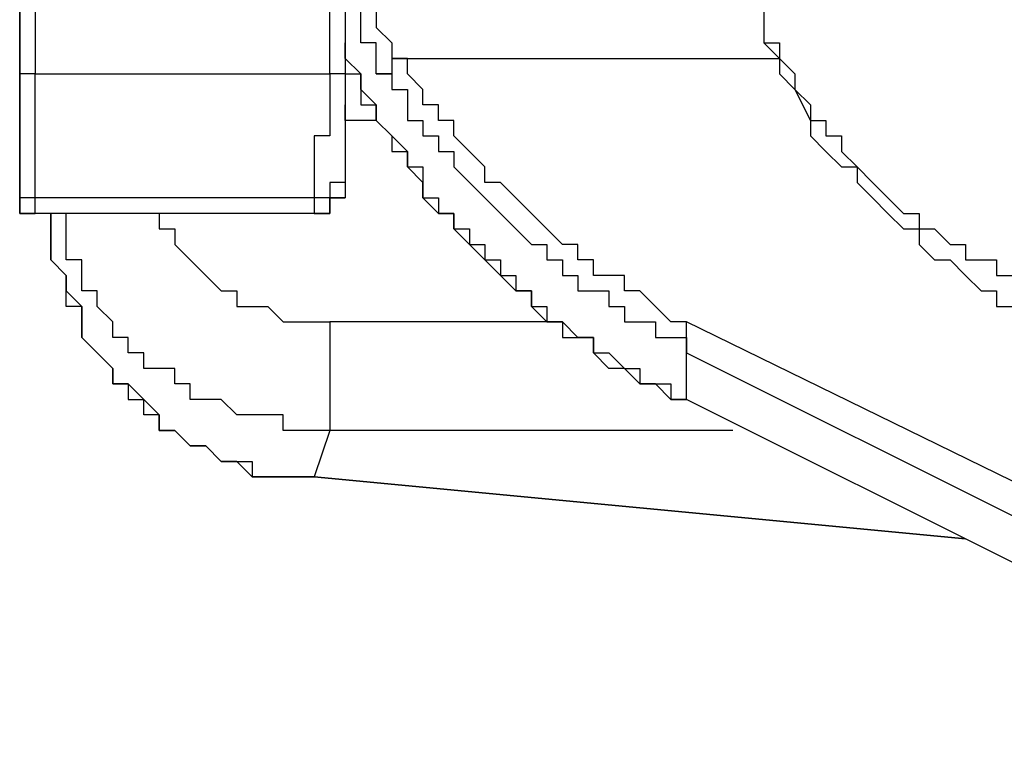
# Model space of a CAD drawing. Units: inches. Extents: x -84 to 88, y -6 to 113.
# Drawn here: x 8 to 8, y 52 to 52 of the extents above; entities that cross this region are included whole.
import ezdxf

# ---------------------------------------------------------------- set-up
doc = ezdxf.new("R2010")
doc.units = ezdxf.units.IN
doc.header["$MEASUREMENT"] = 0

# ---------------------------------------------------------------- blocks, each defined once
blk = doc.blocks.new('PeakFlow C front')
at = {"color": 8}
for p, q in [((6.94876, 53.13523), (6.94876, 53.12851)), ((6.94876, 53.12851), (6.94876, 53.13523)), ((6.94876, 53.12851), (6.94876, 53.13523)), ((6.95549, 53.13523), (6.95549, 53.12851)), ((7.08333, 53.12851), (7.08333, 53.13523)), ((7.09006, 53.13523), (7.09006, 53.12851)), ((7.09678, 53.12851), (7.09678, 53.13523)), ((7.10351, 53.13523), (7.10351, 53.12851)), ((7.27172, 53.13523), (7.27172, 53.12851)), ((7.27172, 53.13523), (7.27172, 53.12851)), ((6.94876, 53.12851), (6.94876, 53.12178)), ((6.94876, 53.12178), (6.94876, 53.12851)), ((6.94876, 53.12178), (6.94876, 53.12851)), ((6.95549, 53.12851), (6.95549, 53.12178)), ((7.08333, 53.12178), (7.08333, 53.12851)), ((7.09006, 53.12851), (7.09006, 53.12178)), ((7.09678, 53.12178), (7.09678, 53.12851)), ((7.10351, 53.12851), (7.11024, 53.12178)), ((7.27172, 53.12851), (7.27172, 53.12178)), ((7.27172, 53.12851), (7.27172, 53.12178)), ((6.94876, 53.12178), (6.94876, 53.11505)), ((6.94876, 53.11505), (6.94876, 53.12178)), ((6.94876, 53.11505), (6.94876, 53.12178)), ((6.95549, 53.12178), (6.95549, 53.11505)), ((7.08333, 53.11505), (7.08333, 53.12178)), ((7.09006, 53.12178), (7.09006, 53.11505)), ((7.09006, 53.12178), (7.09006, 53.11505)), ((7.09006, 53.11505), (7.09006, 53.12178)), ((7.10351, 53.12178), (7.09678, 53.12178)), ((7.10351, 53.11505), (7.10351, 53.12178)), ((7.11024, 53.12178), (7.11024, 53.11505)), ((7.27172, 53.12178), (7.27845, 53.12178)), ((7.27172, 53.12178), (7.27845, 53.11505)), ((7.27845, 53.12178), (7.27845, 53.11505)), ((6.94876, 53.11505), (6.94876, 53.10832)), ((6.94876, 53.10832), (6.94876, 53.11505)), ((6.94876, 53.10832), (6.94876, 53.11505)), ((6.95549, 53.11505), (6.95549, 53.10832)), ((7.08333, 53.10832), (7.08333, 53.11505)), ((7.09006, 53.11505), (7.09006, 53.10832)), ((7.09006, 53.11505), (7.09006, 53.10832)), ((7.09678, 53.10832), (7.09006, 53.11505)), ((7.10351, 53.10832), (7.10351, 53.11505)), ((7.11697, 53.11505), (7.11024, 53.11505)), ((7.11024, 53.11505), (7.27845, 53.11505)), ((7.11024, 53.11505), (7.11024, 53.10832)), ((7.11697, 53.10832), (7.11697, 53.11505)), ((7.27845, 53.11505), (7.28518, 53.10832)), ((7.27845, 53.11505), (7.27845, 53.10832)), ((6.94876, 53.10832), (6.94876, 53.10159)), ((6.94876, 53.10159), (6.94876, 53.10832)), ((6.95549, 53.10832), (6.94876, 53.10832)), ((6.94876, 53.10159), (6.94876, 53.10832)), ((6.95549, 53.10832), (7.08333, 53.10832)), ((6.95549, 53.10159), (6.95549, 53.10832)), ((7.09006, 53.10832), (7.08333, 53.10832)), ((7.08333, 53.10832), (7.08333, 53.10159)), ((7.09006, 53.10832), (7.09006, 53.10159)), ((7.09006, 53.10832), (7.09678, 53.10832)), ((7.09678, 53.10832), (7.09678, 53.10159)), ((7.09678, 53.10159), (7.09678, 53.10832)), ((7.11024, 53.10832), (7.10351, 53.10832)), ((7.10351, 53.10832), (7.11024, 53.10832)), ((7.11024, 53.10832), (7.11024, 53.10159)), ((7.1237, 53.10159), (7.11697, 53.10832)), ((7.27845, 53.10832), (7.28518, 53.10159)), ((7.28518, 53.10832), (7.28518, 53.10159)), ((6.94876, 53.10159), (6.94876, 53.09486)), ((6.94876, 53.09486), (6.94876, 53.10159)), ((6.94876, 53.09486), (6.94876, 53.10159)), ((6.95549, 53.09486), (6.95549, 53.10159)), ((7.08333, 53.10159), (7.08333, 53.09486)), ((7.09006, 53.10159), (7.09006, 53.08814)), ((7.09678, 53.10159), (7.09678, 53.09486)), ((7.10351, 53.09486), (7.09678, 53.10159)), ((7.11024, 53.10159), (7.11697, 53.10159)), ((7.11697, 53.10159), (7.11697, 53.09486)), ((7.1237, 53.09486), (7.1237, 53.10159)), ((7.28518, 53.10159), (7.2919, 53.09486)), ((7.28518, 53.10159), (7.2919, 53.08814)), ((6.94876, 53.09486), (6.94876, 53.08814)), ((6.94876, 53.08814), (6.94876, 53.09486)), ((6.94876, 53.08814), (6.94876, 53.09486)), ((6.95549, 53.08814), (6.95549, 53.09486)), ((7.08333, 53.09486), (7.08333, 53.08814)), ((7.09006, 53.08814), (7.09006, 53.09486)), ((7.09678, 53.09486), (7.10351, 53.09486)), ((7.10351, 53.09486), (7.10351, 53.08814)), ((7.10351, 53.08814), (7.10351, 53.09486)), ((7.11697, 53.09486), (7.11697, 53.08814)), ((7.13043, 53.09486), (7.1237, 53.09486)), ((7.13043, 53.08814), (7.13043, 53.09486)), ((7.2919, 53.09486), (7.2919, 53.08814)), ((6.94876, 53.08814), (6.94876, 53.08141)), ((6.94876, 53.08141), (6.94876, 53.08814)), ((6.94876, 53.08141), (6.94876, 53.08814)), ((6.95549, 53.08141), (6.95549, 53.08814)), ((7.08333, 53.08814), (7.08333, 53.08141)), ((7.09006, 53.08814), (7.09006, 53.08141)), ((7.09678, 53.08814), (7.09006, 53.08814)), ((7.10351, 53.08814), (7.09678, 53.08814)), ((7.10351, 53.08814), (7.11024, 53.08141)), ((7.11024, 53.08141), (7.10351, 53.08814)), ((7.11024, 53.08141), (7.10351, 53.08814)), ((7.11697, 53.08814), (7.1237, 53.08814)), ((7.1237, 53.08814), (7.1237, 53.08141)), ((7.13715, 53.08814), (7.13043, 53.08814)), ((7.13715, 53.08141), (7.13715, 53.08814)), ((7.2919, 53.08814), (7.29863, 53.08814)), ((7.2919, 53.08814), (7.2919, 53.08141)), ((7.29863, 53.08814), (7.29863, 53.08141)), ((6.94876, 53.08141), (6.94876, 53.07468)), ((6.94876, 53.07468), (6.94876, 53.08141)), ((6.94876, 53.07468), (6.94876, 53.08141)), ((6.95549, 53.07468), (6.95549, 53.08141)), ((7.08333, 53.08141), (7.0766, 53.08141)), ((7.0766, 53.08141), (7.0766, 53.07468)), ((7.09006, 53.08141), (7.09006, 53.07468)), ((7.11024, 53.08141), (7.11024, 53.07468)), ((7.11697, 53.07468), (7.11024, 53.08141)), ((7.1237, 53.08141), (7.13043, 53.08141)), ((7.13043, 53.08141), (7.13043, 53.07468)), ((7.14388, 53.07468), (7.13715, 53.08141)), ((7.2919, 53.08141), (7.29863, 53.07468)), ((7.29863, 53.08141), (7.30536, 53.08141)), ((7.30536, 53.08141), (7.30536, 53.07468)), ((6.94876, 53.07468), (6.94876, 53.06795)), ((6.94876, 53.06795), (6.94876, 53.07468)), ((6.94876, 53.06795), (6.94876, 53.07468)), ((6.95549, 53.06795), (6.95549, 53.07468)), ((7.0766, 53.07468), (7.0766, 53.06795)), ((7.09006, 53.07468), (7.09006, 53.06795)), ((7.11024, 53.07468), (7.11697, 53.07468)), ((7.11697, 53.07468), (7.11697, 53.06795)), ((7.11697, 53.06795), (7.11697, 53.07468)), ((7.13043, 53.07468), (7.13715, 53.07468)), ((7.13715, 53.07468), (7.13715, 53.06795)), ((7.15061, 53.06795), (7.14388, 53.07468)), ((7.29863, 53.07468), (7.30536, 53.06795)), ((7.30536, 53.07468), (7.31209, 53.06795)), ((6.94876, 53.06795), (6.94876, 53.06122)), ((6.94876, 53.06122), (6.94876, 53.06795)), ((6.94876, 53.06122), (6.94876, 53.06795)), ((6.95549, 53.06122), (6.95549, 53.06795)), ((7.0766, 53.06795), (7.0766, 53.06122)), ((7.09006, 53.06795), (7.09006, 53.06122)), ((7.11697, 53.06795), (7.1237, 53.06795)), ((7.1237, 53.06122), (7.11697, 53.06795)), ((7.1237, 53.06795), (7.1237, 53.06122)), ((7.13715, 53.06795), (7.14388, 53.06122)), ((7.15061, 53.06122), (7.15061, 53.06795)), ((7.30536, 53.06795), (7.31209, 53.06795)), ((7.31209, 53.06795), (7.31882, 53.06122)), ((7.31209, 53.06795), (7.31209, 53.06122)), ((6.94876, 53.06122), (6.94876, 53.0545)), ((6.94876, 53.0545), (6.94876, 53.06122)), ((6.94876, 53.06122), (6.94876, 53.0545)), ((6.94876, 53.0545), (6.94876, 53.06122)), ((6.94876, 53.0545), (6.94876, 53.06122)), ((6.95549, 53.0545), (6.95549, 53.06122)), ((7.0766, 53.06122), (7.0766, 53.0545)), ((7.09006, 53.06122), (7.08333, 53.06122)), ((7.08333, 53.06122), (7.08333, 53.0545)), ((7.09006, 53.06122), (7.09006, 53.0545)), ((7.1237, 53.06122), (7.1237, 53.0545)), ((7.1237, 53.0545), (7.1237, 53.06122)), ((7.14388, 53.06122), (7.15061, 53.0545)), ((7.15734, 53.06122), (7.15061, 53.06122)), ((7.16407, 53.0545), (7.15734, 53.06122)), ((7.31209, 53.06122), (7.31882, 53.0545)), ((7.31882, 53.06122), (7.32554, 53.0545)), ((6.94876, 53.0545), (6.94876, 53.04777)), ((6.95549, 53.0545), (6.94876, 53.0545)), ((6.94876, 53.04777), (6.94876, 53.0545)), ((6.95549, 53.04777), (6.95549, 53.0545)), ((7.0766, 53.0545), (6.95549, 53.0545)), ((7.08333, 53.0545), (7.0766, 53.0545)), ((7.0766, 53.0545), (7.0766, 53.04777)), ((7.08333, 53.04777), (7.08333, 53.0545)), ((7.08333, 53.0545), (7.09006, 53.0545)), ((7.09006, 53.0545), (7.08333, 53.0545)), ((7.08333, 53.0545), (7.08333, 53.04777)), ((7.1237, 53.0545), (7.13043, 53.0545)), ((7.13043, 53.04777), (7.1237, 53.0545)), ((7.13043, 53.0545), (7.13043, 53.04777)), ((7.15061, 53.0545), (7.15734, 53.04777)), ((7.1708, 53.04777), (7.16407, 53.0545)), ((7.31882, 53.0545), (7.32554, 53.04777)), ((7.32554, 53.0545), (7.33227, 53.04777)), ((6.94876, 53.04777), (6.95549, 53.04777)), ((6.95549, 53.04777), (6.94876, 53.04777)), ((7.0766, 53.04777), (6.95549, 53.04777)), ((7.0766, 53.04777), (6.95549, 53.04777)), ((6.96895, 53.04777), (6.96222, 53.04777)), ((6.96222, 53.04777), (6.96222, 53.04104)), ((6.96222, 53.04104), (6.96222, 53.04777)), ((6.96895, 53.04104), (6.96895, 53.04777)), ((7.00932, 53.04777), (7.00932, 53.04104)), ((7.0766, 53.04777), (7.08333, 53.04777)), ((7.08333, 53.04777), (7.0766, 53.04777)), ((7.13043, 53.04777), (7.13715, 53.04777)), ((7.13715, 53.04777), (7.13043, 53.04777)), ((7.13715, 53.04777), (7.13715, 53.04104)), ((7.13715, 53.04104), (7.13715, 53.04777)), ((7.15734, 53.04777), (7.16407, 53.04104)), ((7.17752, 53.04104), (7.1708, 53.04777)), ((7.32554, 53.04777), (7.33227, 53.04104)), ((7.33227, 53.04777), (7.339, 53.04777)), ((7.339, 53.04777), (7.339, 53.04104)), ((6.96222, 53.04104), (6.96222, 53.03431)), ((6.96222, 53.03431), (6.96222, 53.04104)), ((6.96895, 53.03431), (6.96895, 53.04104)), ((7.00932, 53.04104), (7.01605, 53.04104)), ((7.01605, 53.04104), (7.01605, 53.03431)), ((7.13715, 53.04104), (7.14388, 53.04104)), ((7.14388, 53.03431), (7.13715, 53.04104)), ((7.14388, 53.04104), (7.14388, 53.03431)), ((7.16407, 53.04104), (7.1708, 53.03431)), ((7.18425, 53.03431), (7.17752, 53.04104)), ((7.33227, 53.04104), (7.339, 53.04104)), ((7.339, 53.04104), (7.34573, 53.04104)), ((7.339, 53.04104), (7.339, 53.03431)), ((7.34573, 53.04104), (7.35246, 53.03431)), ((6.96222, 53.03431), (6.96222, 53.02758)), ((6.96222, 53.02758), (6.96222, 53.03431)), ((6.96895, 53.02758), (6.96895, 53.03431)), ((7.01605, 53.03431), (7.02277, 53.02758)), ((7.14388, 53.03431), (7.15061, 53.03431)), ((7.15061, 53.02758), (7.14388, 53.03431)), ((7.15061, 53.03431), (7.15061, 53.02758)), ((7.1708, 53.03431), (7.17752, 53.03431)), ((7.17752, 53.03431), (7.17752, 53.02758)), ((7.19098, 53.03431), (7.18425, 53.03431)), ((7.19098, 53.02758), (7.19098, 53.03431)), ((7.339, 53.03431), (7.34573, 53.02758)), ((7.35246, 53.03431), (7.35919, 53.03431)), ((7.35919, 53.03431), (7.35919, 53.02758)), ((6.96222, 53.02758), (6.96895, 53.02085)), ((6.96895, 53.02085), (6.96222, 53.02758)), ((6.97568, 53.02758), (6.96895, 53.02758)), ((6.97568, 53.02085), (6.97568, 53.02758)), ((7.02277, 53.02758), (7.0295, 53.02085)), ((7.15061, 53.02758), (7.15734, 53.02758)), ((7.15734, 53.02085), (7.15061, 53.02758)), ((7.15734, 53.02758), (7.15734, 53.02085)), ((7.17752, 53.02758), (7.18425, 53.02758)), ((7.18425, 53.02758), (7.18425, 53.02085)), ((7.19771, 53.02758), (7.19098, 53.02758)), ((7.19771, 53.02085), (7.19771, 53.02758)), ((7.34573, 53.02758), (7.35246, 53.02758)), ((7.35246, 53.02758), (7.35919, 53.02085)), ((7.35919, 53.02758), (7.36591, 53.02758)), ((7.36591, 53.02758), (7.37264, 53.02758)), ((7.37264, 53.02758), (7.37264, 53.02085)), ((6.96895, 53.02085), (6.96895, 53.01413)), ((6.96895, 53.01413), (6.96895, 53.02085)), ((6.97568, 53.01413), (6.97568, 53.02085)), ((7.0295, 53.02085), (7.03623, 53.01413)), ((7.15734, 53.02085), (7.16407, 53.02085)), ((7.16407, 53.01413), (7.15734, 53.02085)), ((7.16407, 53.02085), (7.16407, 53.01413)), ((7.18425, 53.02085), (7.19098, 53.02085)), ((7.19098, 53.02085), (7.19098, 53.01413)), ((7.20444, 53.02085), (7.19771, 53.02085)), ((7.21116, 53.02085), (7.20444, 53.02085)), ((7.21116, 53.01413), (7.21116, 53.02085)), ((7.35919, 53.02085), (7.36591, 53.01413)), ((7.37264, 53.02085), (7.37937, 53.02085)), ((6.96895, 53.01413), (6.97568, 53.0074)), ((6.96895, 53.0074), (6.96895, 53.01413)), ((6.9824, 53.01413), (6.97568, 53.01413)), ((6.9824, 53.0074), (6.9824, 53.01413)), ((7.03623, 53.01413), (7.04296, 53.01413)), ((7.04296, 53.01413), (7.04296, 53.0074)), ((7.16407, 53.01413), (7.1708, 53.01413)), ((7.1708, 53.01413), (7.16407, 53.01413)), ((7.1708, 53.01413), (7.1708, 53.0074)), ((7.1708, 53.0074), (7.1708, 53.01413)), ((7.19098, 53.01413), (7.19771, 53.01413)), ((7.19771, 53.01413), (7.20444, 53.01413)), ((7.20444, 53.01413), (7.20444, 53.0074)), ((7.21789, 53.01413), (7.21116, 53.01413)), ((7.22462, 53.0074), (7.21789, 53.01413)), ((7.36591, 53.01413), (7.37264, 53.01413)), ((7.37264, 53.01413), (7.37264, 53.0074)), ((6.97568, 53.0074), (6.96895, 53.0074)), ((6.97568, 53.0074), (6.97568, 53.00067)), ((6.97568, 53.00067), (6.97568, 53.0074)), ((6.98913, 53.00067), (6.9824, 53.0074)), ((7.04296, 53.0074), (7.04969, 53.0074)), ((7.04969, 53.0074), (7.05641, 53.0074)), ((7.05641, 53.0074), (7.06314, 53.00067)), ((7.1708, 53.0074), (7.17752, 53.0074)), ((7.17752, 53.00067), (7.1708, 53.0074)), ((7.17752, 53.0074), (7.17752, 53.00067)), ((7.20444, 53.0074), (7.21116, 53.0074)), ((7.21116, 53.0074), (7.21116, 53.00067)), ((7.23135, 53.00067), (7.22462, 53.0074)), ((7.37264, 53.0074), (7.37937, 53.0074)), ((6.97568, 53.00067), (6.97568, 52.99394)), ((6.97568, 52.99394), (6.97568, 53.00067)), ((6.98913, 52.99394), (6.98913, 53.00067)), ((7.06314, 53.00067), (7.06987, 53.00067)), ((7.06987, 53.00067), (7.0766, 53.00067)), ((7.0766, 53.00067), (7.08333, 53.00067)), ((7.18425, 53.00067), (7.08333, 53.00067)), ((7.08333, 53.00067), (7.08333, 52.99394)), ((7.17752, 53.00067), (7.18425, 53.00067)), ((7.18425, 53.00067), (7.17752, 53.00067)), ((7.18425, 53.00067), (7.18425, 52.99394)), ((7.19098, 52.99394), (7.18425, 53.00067)), ((7.21116, 53.00067), (7.21789, 53.00067)), ((7.21789, 53.00067), (7.22462, 53.00067)), ((7.22462, 53.00067), (7.22462, 52.99394)), ((7.23808, 53.00067), (7.23135, 53.00067)), ((7.54085, 52.85265), (7.23808, 53.00067)), ((7.23808, 52.99394), (7.23808, 53.00067)), ((6.97568, 52.99394), (6.9824, 52.98721)), ((6.9824, 52.98721), (6.97568, 52.99394)), ((6.99586, 52.99394), (6.98913, 52.99394)), ((6.99586, 52.98721), (6.99586, 52.99394)), ((7.08333, 52.99394), (7.08333, 52.98721)), ((7.18425, 52.99394), (7.19098, 52.99394)), ((7.19098, 52.99394), (7.19771, 52.99394)), ((7.19771, 52.99394), (7.19098, 52.99394)), ((7.19771, 52.99394), (7.19771, 52.98721)), ((7.19771, 52.98721), (7.19771, 52.99394)), ((7.22462, 52.99394), (7.23135, 52.99394)), ((7.23135, 52.99394), (7.23808, 52.99394)), ((7.23808, 52.99394), (7.23808, 52.98721)), ((7.23808, 52.98721), (7.23808, 52.99394)), ((6.9824, 52.98721), (6.98913, 52.98048)), ((6.98913, 52.98048), (6.9824, 52.98721)), ((7.00259, 52.98721), (6.99586, 52.98721)), ((7.00259, 52.98048), (7.00259, 52.98721)), ((7.08333, 52.98721), (7.08333, 52.98048)), ((7.19771, 52.98721), (7.20444, 52.98721)), ((7.20444, 52.98048), (7.19771, 52.98721)), ((7.20444, 52.98721), (7.21116, 52.98048)), ((7.23808, 52.98721), (7.53412, 52.83919)), ((7.23808, 52.96703), (7.23808, 52.98721)), ((6.98913, 52.98048), (6.98913, 52.97376)), ((6.98913, 52.97376), (6.98913, 52.98048)), ((7.00932, 52.98048), (7.00259, 52.98048)), ((7.01605, 52.98048), (7.00932, 52.98048)), ((7.01605, 52.97376), (7.01605, 52.98048)), ((7.08333, 52.98048), (7.08333, 52.97376)), ((7.21116, 52.98048), (7.20444, 52.98048)), ((7.21116, 52.98048), (7.21789, 52.98048)), ((7.21789, 52.97376), (7.21116, 52.98048)), ((7.21789, 52.98048), (7.21789, 52.97376)), ((6.98913, 52.97376), (6.99586, 52.97376)), ((6.99586, 52.97376), (6.98913, 52.97376)), ((6.99586, 52.97376), (6.99586, 52.96703)), ((7.00259, 52.96703), (6.99586, 52.97376)), ((7.02277, 52.97376), (7.01605, 52.97376)), ((7.02277, 52.96703), (7.02277, 52.97376)), ((7.08333, 52.97376), (7.08333, 52.96703)), ((7.21789, 52.97376), (7.22462, 52.97376)), ((7.22462, 52.97376), (7.21789, 52.97376)), ((7.22462, 52.97376), (7.23135, 52.97376)), ((7.23135, 52.96703), (7.22462, 52.97376)), ((7.23135, 52.97376), (7.23135, 52.96703)), ((6.99586, 52.96703), (7.00259, 52.96703)), ((7.00259, 52.96703), (7.00932, 52.9603)), ((7.00259, 52.9603), (7.00259, 52.96703)), ((7.0295, 52.96703), (7.02277, 52.96703)), ((7.03623, 52.96703), (7.0295, 52.96703)), ((7.04296, 52.9603), (7.03623, 52.96703)), ((7.08333, 52.96703), (7.08333, 52.9603)), ((7.23135, 52.96703), (7.23808, 52.96703)), ((7.23808, 52.96703), (7.23135, 52.96703)), ((7.53412, 52.81901), (7.23808, 52.96703)), ((7.53412, 52.81901), (7.23808, 52.96703)), ((7.00932, 52.9603), (7.00259, 52.9603)), ((7.00932, 52.9603), (7.00932, 52.95357)), ((7.00932, 52.95357), (7.00932, 52.9603)), ((7.04969, 52.9603), (7.04296, 52.9603)), ((7.05641, 52.9603), (7.04969, 52.9603)), ((7.06314, 52.9603), (7.05641, 52.9603)), ((7.06314, 52.95357), (7.06314, 52.9603)), ((7.08333, 52.9603), (7.08333, 52.95357)), ((7.00932, 52.95357), (7.01605, 52.95357)), ((7.01605, 52.95357), (7.00932, 52.95357)), ((7.01605, 52.95357), (7.02277, 52.94684)), ((7.02277, 52.94684), (7.01605, 52.95357)), ((7.06987, 52.95357), (7.06314, 52.95357)), ((7.0766, 52.95357), (7.06987, 52.95357)), ((7.08333, 52.95357), (7.0766, 52.93339)), ((7.08333, 52.95357), (7.0766, 52.95357)), ((7.25826, 52.95357), (7.08333, 52.95357)), ((7.02277, 52.94684), (7.0295, 52.94684)), ((7.0295, 52.94684), (7.02277, 52.94684)), ((7.0295, 52.94684), (7.03623, 52.94011)), ((7.03623, 52.94011), (7.0295, 52.94684)), ((7.03623, 52.94011), (7.04296, 52.94011)), ((7.04296, 52.94011), (7.03623, 52.94011)), ((7.04296, 52.94011), (7.04969, 52.94011)), ((7.04969, 52.93339), (7.04296, 52.94011)), ((7.04969, 52.94011), (7.04969, 52.93339)), ((7.04969, 52.93339), (7.05641, 52.93339)), ((7.05641, 52.93339), (7.04969, 52.93339)), ((7.05641, 52.93339), (7.06314, 52.93339)), ((7.06314, 52.93339), (7.05641, 52.93339)), ((7.06314, 52.93339), (7.06987, 52.93339)), ((7.06987, 52.93339), (7.06314, 52.93339)), ((7.06987, 52.93339), (7.0766, 52.93339)), ((7.0766, 52.93339), (7.06987, 52.93339)), ((7.0766, 52.93339), (7.35919, 52.90647)), ((7.35919, 52.90647), (7.0766, 52.93339))]:
    blk.add_line(p, q, dxfattribs=at)

msp = doc.modelspace()

# ---------------------------------------------------------------- block references
msp.add_blockref('PeakFlow C front', (0.6185, -1.19701))

doc.saveas('drawing.dxf')
